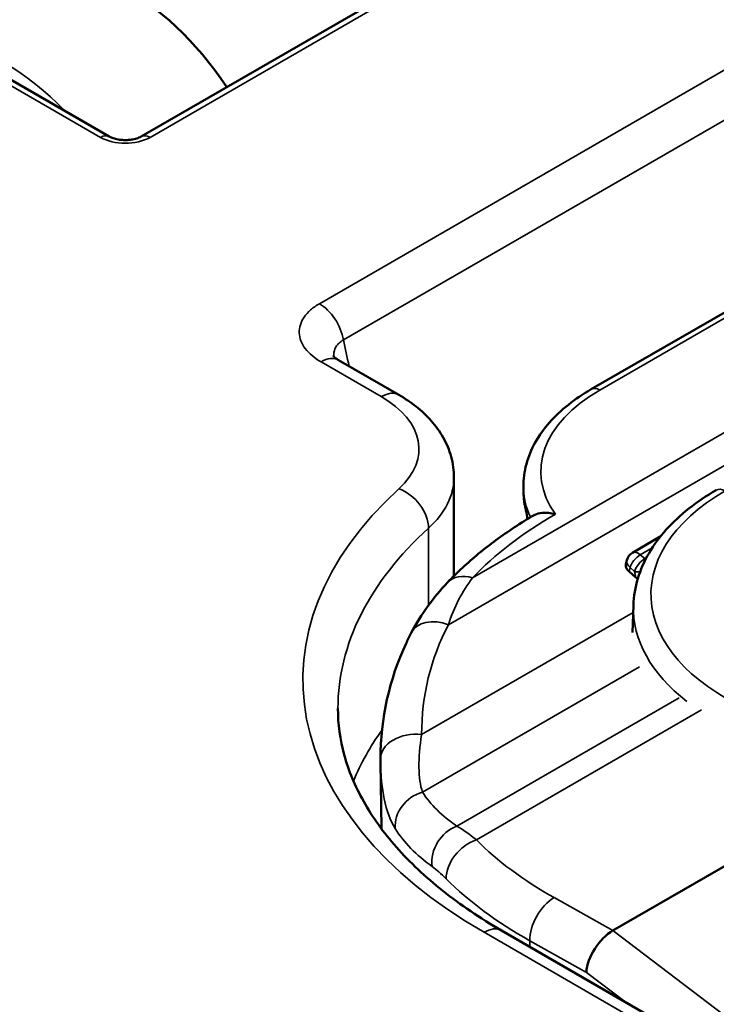
# Model space of a CAD drawing. Units: inches. Extents: x 0 to 17, y -11 to 11.
# Drawn here: x 1.6 to 1.7, y -1.4 to -1.2 of the extents above; entities that cross this region are included whole.
import ezdxf

# ---------------------------------------------------------------- set-up
doc = ezdxf.new("R2010")
doc.units = ezdxf.units.IN
doc.header["$MEASUREMENT"] = 0
doc.layers.add('Visible (ANSI)', color=7, linetype='Continuous', lineweight=50)
doc.layers.add('Visible Narrow (ANSI)', color=7, linetype='Continuous', lineweight=35)

msp = doc.modelspace()

# ---------------------------------------------------------------- linework, layer by layer
at = {"layer": 'Visible (ANSI)'}
for p, q in [((1.66427145749776, -1.183385784605415), (1.601338953969842, -1.219719882458302)), ((1.59448235225227, -1.219719882458302), (1.5338479457655, -1.184712591551014)), ((1.697710647123129, -1.273885669389964), (1.751572323418712, -1.242788616081706)), ((1.656509713075591, -1.27508379389881), (1.643594952508918, -1.26762745340873)), ((1.668314276592808, -1.292805812414807), (1.668314276592808, -1.313873822576605)), ((1.683205049236675, -1.294809738729308), (1.683217628431519, -1.295837518692659)), ((1.706560023005294, -1.308903223477936), (1.712523637793309, -1.305460128874509)), ((1.705168593474353, -1.311329324625129), (1.705384159710773, -1.310463979716568)), ((1.707277226433688, -1.314212931409637), (1.705826689815693, -1.312954252622584)), ((1.706764793537785, -1.320170490728723), (1.706577043533797, -1.32602367235493)), ((1.668314276592808, -1.32112130711719), (1.668314276592808, -1.321123157796118)), ((1.652595786990785, -1.35379651843048), (1.652769858111695, -1.368018955385631)), ((1.748401187664056, -1.363269331847713), (1.702360751056402, -1.389850790316794)), ((1.833066469231197, -1.479080957208206), (1.678518376256305, -1.389852574126488))]:
    msp.add_line(p, q, dxfattribs=at)
at = {"layer": 'Visible (ANSI)', "extrusion": (0, 0, -1)}
msp.add_arc((-1.707810023005093, -1.311068286987373), 0.002500000000000026, 13.98825014502173, 59.99999999998969, dxfattribs=at)
at = {"layer": 'Visible (ANSI)'}
for centre, major_axis, ratio, start_param, end_param in [((1.598878040581438, -1.226996109604878), (-0.02343749999999998, 0.04059494080239553), 0.5773502691896257, 4.820781174977572, 6.28935617373689), ((1.707594456768673, -1.311933631896389), (-0.002425863294200692, 0.0006043072710545677), 0.7007239165524015, 8.615144358281787e-14, 0.9428862092341406), ((1.709044993386668, -1.313192310683442), (-0.002555109805634318, 0.001090454884049676), 0.6548019331796827, 1.114025747301409, 1.305454554608358), ((1.660091279255083, -1.353062632920663), (-0.007499999936304024, -9.862339113338035e-07), 0.7027938818264682, 2.862675816876954e-10, 0.0101302370011702)]:
    msp.add_ellipse(centre, major_axis=major_axis, ratio=ratio, start_param=start_param, end_param=end_param, dxfattribs=at)
at = {"layer": 'Visible (ANSI)', "extrusion": (0, 0, -1)}
for centre, major_axis, ratio, start_param, end_param in [((1.879952986103034, -1.377598903957258), (0.6875000000000058, 9.451293914164518e-16), 0.5773502691896258, 4.526323882594257e-15, 3.141592653589797), ((1.701978218633938, -1.395760566669177), (0.004123487195668159, 0.006280361780220918), 0.5344933555854715, 3.89686111898393, 5.467657445778824)]:
    msp.add_ellipse(centre, major_axis=major_axis, ratio=ratio, start_param=start_param, end_param=end_param, dxfattribs=at)
at = {"layer": 'Visible (ANSI)'}
for points, knots in [([(2.567452986103033, -1.368733034298637), (2.567452986103033, -1.326373864580072), (2.556054878345092, -1.284088561785191), (2.511736550918156, -1.203312091846309), (2.478287209538392, -1.164924487896295), (2.392285578730478, -1.095711461374302), (2.33928621408222, -1.065070696297861), (2.219551087114722, -1.015143034911469), (2.152801429047484, -0.9958902498219491), (2.01246652334339, -0.9706581361710764), (1.938918818454111, -0.9646603309115367), (1.792341905516876, -0.966443518306713), (1.7193386426934, -0.9742137308262304), (1.581074638687822, -1.002793071201248), (1.515844531249966, -1.023606542199994), (1.399650334503802, -1.076410301455761), (1.348722496816661, -1.108409529354484), (1.266676026184994, -1.180663248059298), (1.235479631067845, -1.220917955973144), (1.200474218202088, -1.2975872244351), (1.192452986103034, -1.333143316924614), (1.192452986103034, -1.368733034298637)], [0.7853981633974483, 0.7853981633974483, 0.7853981633974483, 0.7853981633974483, 1.092164299087712, 1.092164299087712, 1.407703336545656, 1.407703336545656, 1.730699148955239, 1.730699148955239, 2.05429249737878, 2.05429249737878, 2.377262706998321, 2.377262706998321, 2.699993510032813, 2.699993510032813, 3.023032376635058, 3.023032376635058, 3.346688798601941, 3.346688798601941, 3.669249219556385, 3.669249219556385, 3.926990816987241, 3.926990816987241, 3.926990816987241, 3.926990816987241]), ([(2.344952986102724, -1.346408734566902), (2.344952986102724, -1.317770298855502), (2.337062582811084, -1.289155514255507), (2.306328884559205, -1.234689695914293), (2.28334026018956, -1.208867718383752), (2.22448519302179, -1.162598927744492), (2.18851566150124, -1.142200514325831), (2.107349953284936, -1.109014784958598), (2.062161327044121, -1.096237962063222), (1.967171637980753, -1.079580706057621), (1.917390390871331, -1.075697391172051), (1.818240404360493, -1.077198027373905), (1.768888999098179, -1.082579214525575), (1.702712589808014, -1.096405094852324), (1.68366096688669, -1.101242762611017), (1.665249384247089, -1.106797479184914)], [0.7853981633974574, 0.7853981633974574, 0.7853981633974574, 0.7853981633974574, 1.100339278962924, 1.100339278962924, 1.418842941243057, 1.418842941243057, 1.740004274783482, 1.740004274783482, 2.061319243923886, 2.061319243923886, 2.382403096890398, 2.382403096890398, 2.703402798945593, 2.703402798945593, 2.837722291140692, 2.837722291140692, 2.837722291140692, 2.837722291140692]), ([(1.59448235225227, -1.219719882458302), (1.594653988080607, -1.219818976449895), (1.594873868753892, -1.219924596084619), (1.595411395414429, -1.220127334400312), (1.595735290623905, -1.220223133828748), (1.596464377360915, -1.22037927986319), (1.596873557878551, -1.220436754264009), (1.597729068506849, -1.22049438775546), (1.598176154152496, -1.220492341600655), (1.599043693410293, -1.220425933371169), (1.599464109744075, -1.220361583579214), (1.600215417684465, -1.220188592475987), (1.600549089362629, -1.220081716562598), (1.60102769037985, -1.219885637758106), (1.601199258353061, -1.219800535759967), (1.601338953969842, -1.219719882458302)], [4.7123889803847, 4.7123889803847, 4.7123889803847, 4.7123889803847, 4.919112646862277, 4.919112646862277, 5.142574119643891, 5.142574119643891, 5.381628724161148, 5.381628724161148, 5.629603041756252, 5.629603041756252, 5.87726753671874, 5.87726753671874, 6.114931450740452, 6.114931450740452, 6.283185307179587, 6.283185307179587, 6.283185307179587, 6.283185307179587]), ([(1.642457177049435, -1.266750189431585), (1.642457177090817, -1.266750189491157), (1.642466968260577, -1.266764510115516), (1.64256237146128, -1.266875747180601), (1.642759897158156, -1.267074274061523), (1.643235701671982, -1.267409034956453), (1.643404280824141, -1.267517369064061), (1.643594952477541, -1.26762745339054)], [0.03391338325250334, 0.03391338325250334, 0.03391338325250334, 0.03391338325250334, 0.04353726741712444, 0.04353726741712444, 0.07014094226901926, 0.07014094226901926, 0.08164191171505213, 0.08164191171505213, 0.08164191171505213, 0.08164191171505213]), ([(1.683205049236675, -1.294809738729308), (1.68318492246908, -1.293165286284855), (1.683395900441154, -1.291518881609571), (1.684254733600026, -1.288310541999616), (1.684901259988236, -1.286749100933301), (1.686574057692722, -1.283763168654312), (1.687599705774117, -1.282337963440094), (1.689977481032655, -1.279644154395081), (1.691329724233581, -1.278375019108788), (1.694317516268255, -1.276003156583991), (1.695953275930604, -1.274900288120969), (1.697710647123129, -1.273885669389964)], [3.91997527012559, 3.91997527012559, 3.91997527012559, 3.91997527012559, 4.07845801217741, 4.07845801217741, 4.23694075422923, 4.23694075422923, 4.39542349628105, 4.39542349628105, 4.55390623833287, 4.55390623833287, 4.71238898038469, 4.71238898038469, 4.71238898038469, 4.71238898038469]), ([(1.668314276592808, -1.292805812414807), (1.668314276592808, -1.291294312944482), (1.668105281510633, -1.289784338505322), (1.667311686758693, -1.286891490301949), (1.666729419777765, -1.285509509802049), (1.665279324974561, -1.282932834288639), (1.664412658299623, -1.281736876841004), (1.66246786725287, -1.279533207455623), (1.66138955612041, -1.278524475251723), (1.65906702956954, -1.276678869141032), (1.657822398060487, -1.275841672927962), (1.656509713075591, -1.27508379389881)], [0.7853981633974574, 0.7853981633974574, 0.7853981633974574, 0.7853981633974574, 0.9424777960769466, 0.9424777960769466, 1.099557428756436, 1.099557428756436, 1.256637061435925, 1.256637061435925, 1.413716694115414, 1.413716694115414, 1.570796326794903, 1.570796326794903, 1.570796326794903, 1.570796326794903]), ([(1.683856733706305, -1.30025648124545), (1.683775705523202, -1.299966487206783), (1.683702207981695, -1.2996751946748), (1.683570490589317, -1.299090442495507), (1.683512270965364, -1.298796983005994), (1.683411288553996, -1.298208358900846), (1.683368525959393, -1.297913194505762), (1.683298592638492, -1.297321648831693), (1.68327142205362, -1.297025267824646), (1.68323275857483, -1.296431796007235), (1.683221265757764, -1.296134705501553), (1.683217628431519, -1.295837518692659)], [3.769595254298681, 3.769595254298681, 3.769595254298681, 3.769595254298681, 3.799671257464063, 3.799671257464063, 3.829747260629445, 3.829747260629445, 3.859823263794827, 3.859823263794827, 3.889899266960209, 3.889899266960209, 3.91997527012559, 3.91997527012559, 3.91997527012559, 3.91997527012559]), ([(1.724514893810009, -1.295479851872622), (1.722410292270523, -1.296694944137906), (1.720450625387455, -1.29801277881459), (1.716867036557686, -1.300838427802754), (1.715242953112009, -1.302346361546805), (1.712376884406693, -1.305535328092882), (1.711134818505341, -1.307216778179717), (1.709084343506218, -1.310727079622191), (1.7082764041088, -1.312556492642651), (1.707147096030893, -1.316312143946087), (1.70682677806053, -1.318238098393502), (1.706764793537785, -1.320170490728723)], [1.511845578532122e-15, 1.511845578532122e-15, 1.511845578532122e-15, 1.511845578532122e-15, 0.1533761724936434, 0.1533761724936434, 0.3067523449872853, 0.3067523449872853, 0.4601285174809272, 0.4601285174809272, 0.6135046899745691, 0.6135046899745691, 0.7668808624682111, 0.7668808624682111, 0.7668808624682111, 0.7668808624682111]), ([(1.666934210308226, -1.315289829881275), (1.667954448105773, -1.314212227332499), (1.669021568619426, -1.313156417565532), (1.671245229149461, -1.311089821940167), (1.67240177168287, -1.310079032981756), (1.674800077095368, -1.308103807604292), (1.676041842394169, -1.307139369454925), (1.678606460940044, -1.305258145243423), (1.679929316244851, -1.304341358437322), (1.68265198115614, -1.302556743002677), (1.684051792364697, -1.301688914285004), (1.685487985698727, -1.300846226602497)], [4.424463219472356, 4.424463219472356, 4.424463219472356, 4.424463219472356, 4.480410031246652, 4.480410031246652, 4.536356843020949, 4.536356843020949, 4.592303654795245, 4.592303654795245, 4.648250466569541, 4.648250466569541, 4.704197278343836, 4.704197278343836, 4.704197278343836, 4.704197278343836]), ([(1.685487969267795, -1.300846279000305), (1.685538407114107, -1.300816661142997), (1.685591208345612, -1.300788099587388), (1.686063182680299, -1.300553190694226), (1.686598515409967, -1.300416913699772), (1.687624592266728, -1.300330305685728), (1.688075974751426, -1.30033577812217), (1.689020243343292, -1.300430234943159), (1.689512847819058, -1.300520482363916), (1.690021061210699, -1.300655964758315), (1.69003322976141, -1.300659233411332), (1.690045400144298, -1.300662527283274)], [0.3162827831506223, 0.3162827831506223, 0.3162827831506223, 0.3162827831506223, 0.3202349870576343, 0.3202349870576343, 0.3501576132577198, 0.3501576132577198, 0.3709334801488969, 0.3709334801488969, 0.3920633758809033, 0.3920633758809033, 0.3925816283941069, 0.3925816283941069, 0.3925816283941069, 0.3925816283941069]), ([(1.652591279318584, -1.353063619154435), (1.652590156472796, -1.344524715690094), (1.654448354834129, -1.336033539452254), (1.658416919186037, -1.327557172941377), (1.658791669784021, -1.326800021649868), (1.659183441241565, -1.326049945466801)], [0, 0, 0, 0, 0.3441166021387168, 0.3441166021387168, 0.3781827868312502, 0.3781827868312502, 0.3781827868312502, 0.3781827868312502]), ([(1.643460024763497, -1.342254866168313), (1.643460024763497, -1.345580165002938), (1.643910352876445, -1.348906939847874), (1.645737842743982, -1.355568590226975), (1.647117310622887, -1.358904262192008), (1.650844845255959, -1.365527723769882), (1.653194020683257, -1.368814157706746), (1.658855913470232, -1.375229726012529), (1.662168366976401, -1.378357752760602), (1.669694276854896, -1.384338250703403), (1.673907217323175, -1.387190320275275), (1.678518376256305, -1.389852574126488)], [3.92699081698725, 3.92699081698725, 3.92699081698725, 3.92699081698725, 4.084070449666739, 4.084070449666739, 4.241150082346228, 4.241150082346228, 4.398229715025717, 4.398229715025717, 4.555309347705205, 4.555309347705205, 4.712388980384693, 4.712388980384693, 4.712388980384693, 4.712388980384693]), ([(1.408721396292547, -1.354984116850554), (1.409402456050428, -1.376216427776834), (1.414473039038056, -1.397413529582062), (1.433204902285068, -1.438661159847451), (1.446872007586079, -1.458706933625288), (1.482134225037042, -1.496481116820613), (1.503726549588462, -1.514203837826679), (1.553639822089734, -1.546260975075237), (1.581956767054633, -1.560593262346609), (1.643708511131989, -1.585019101971719), (1.677139563695617, -1.59511159937936), (1.712177741017966, -1.602789759753231)], [3.945508117916551, 3.945508117916551, 3.945508117916551, 3.945508117916551, 4.183412060707584, 4.183412060707584, 4.421316003498617, 4.421316003498617, 4.65921994628965, 4.65921994628965, 4.897123889080683, 4.897123889080683, 5.135027831871717, 5.135027831871717, 5.135027831871717, 5.135027831871717])]:
    msp.add_open_spline(points, degree=3, knots=knots, dxfattribs=at)
for points in [[(1.68407962126639, -1.301687760831536), (1.683995628756746, -1.301075739925617), (1.683905157035041, -1.30046661648519), (1.683819539972772, -1.299912169228245)], [(1.683857118241575, -1.300257864059384), (1.683856991803621, -1.300257411932742), (1.683856865601227, -1.300256958485059), (1.683856739635301, -1.300256503711788)], [(1.683901149592201, -1.300448583527194), (1.683892110999748, -1.300397630250226), (1.683877900306014, -1.3003321799715), (1.683857118238846, -1.300257864067115)], [(1.659183441258391, -1.326049945434969), (1.661282571257287, -1.322031001865961), (1.663923826863537, -1.318469477652323), (1.666934210321413, -1.315289829867178)], [(1.65259577167353, -1.353796519259484), (1.652593026624798, -1.353571466420798), (1.652591660078541, -1.35334495566074), (1.65259167116801, -1.353117014203216)]]:
    msp.add_open_spline(points, degree=3, dxfattribs=at)
at = {"layer": 'Visible Narrow (ANSI)'}
for p, q in [((1.592607352251888, -1.219905615543647), (1.531972945765572, -1.184898324636359)), ((1.666146457497687, -1.183571517691215), (1.603213953969769, -1.219905615543647)), ((1.639491396419088, -1.255547345162976), (1.727879744067194, -1.204516308854616)), ((1.73304923946216, -1.21225774001139), (1.644660891814054, -1.263288776319294)), ((1.839833323716446, -1.224616710804165), (1.667124671007058, -1.324330097937017)), ((1.672305017209054, -1.314279506528218), (1.823701996798262, -1.226870419607602)), ((1.753409585833195, -1.24295287145649), (1.699547909537612, -1.274049924764748)), ((1.652759713075737, -1.275455260069956), (1.639844952508609, -1.267998919580331)), ((1.662877409005431, -1.303622792923287), (1.662877409005431, -1.320135549022305)), ((1.710790643793642, -1.307865649403974), (1.708241155477934, -1.309337597169796)), ((1.708241155477934, -1.309337597169796), (1.709198158161597, -1.310168020174823)), ((1.709198158161597, -1.310168020174823), (1.709560012244763, -1.309959103622512)), ((1.706042256052113, -1.312088907713568), (1.705826689815693, -1.312954252622584)), ((1.706999258735776, -1.312919330718595), (1.706042256052113, -1.312088907713568)), ((1.707277226433688, -1.314212931409637), (1.706999258735776, -1.312919330718595)), ((1.66138467667224, -1.347870563468385), (1.706715775707379, -1.321698641238052)), ((1.708069989816521, -1.333358702440799), (1.661573456762197, -1.360203488316055)), ((1.668930237288804, -1.367473132187095), (1.716567920386295, -1.339969503027058)), ((1.721365902798423, -1.342581586537998), (1.673111492776569, -1.370441283153903)), ((1.689788407978538, -1.382798771821379), (1.702360751056402, -1.389850790316794)), ((1.829316469230888, -1.479452423379806), (1.67476837625645, -1.390224040298088)), ((1.702360751056402, -1.389850790316794), (1.777152096466123, -1.446798779040799)), ((1.696674917775452, -1.39882242884776), (1.684560582290486, -1.392027313779161)), ((1.684560582290486, -1.392027313779161), (1.684576775705862, -1.393350392679602)), ((1.704893485659794, -1.405080250640347), (1.696674917775452, -1.39882242884776))]:
    msp.add_line(p, q, dxfattribs=at)
for centre, major_axis, ratio, start_param, end_param in [((1.879952986103034, -1.35650682199728), (-0.6733829491134528, 1.110223024625167e-16), 0.5773502691896256, 5.497787143782138, 11.78097245096172), ((1.879952986102579, -1.343346872388318), (0.4612499999999862, 3.885780586188083e-16), 0.5773502691896227, 6.077454562459708, 8.335509434922848), ((1.572490490890685, -1.242230968522088), (-0.02327466698552535, 0.04031290574817586), 0.5773502691896256, 5.111592346901869, 5.883981940662391), ((1.879952986102579, -1.343346872388318), (-0.4612499999999824, -3.3306690738755e-16), 0.5773502691896225, 5.801657506231244, 8.059712378695593), ((1.597910653110828, -1.216843753365518), (0.00750000000000008, 4.505944228849799e-16), 0.5773502691896232, 3.926990816987162, 5.497787143781964), ((1.603213953969769, -1.22296747772223), (-0.001874999999998863, 0.003247595264189729), 0.5773502691896211, 5.497787143781765, 6.283185307179714), ((1.687740020104228, -1.276769666315412), (0.03125000000010707, -0.05412658773670628), 0.5773502691896211, 4.152101532623979, 4.253031031025531), ((1.699585647123057, -1.277133264654347), (-0.001875000000000023, 0.003247595264191654), 0.5773502691896284, 5.512019358953339, 6.283185307179629), ((1.633314276592954, -1.28668208805764), (0.02749999999999878, 1.301042606982617e-17), 0.5773502691896225, 5.718320404701611, 7.068583470577037), ((1.633314276592954, -1.292805812414807), (0.03499999999999712, 2.428612866367552e-17), 0.5773502691896226, 5.7183204047016, 6.283185307179584), ((1.768460024763497, -1.336131141811601), (-0.1324999999999958, -9.020562075079482e-17), 0.5773502691896225, 5.718320404701624, 7.068583470577032), ((1.764742879401636, -1.3178086915136), (-0.05423931238100594, -1.387778780781459e-17), 0.5773502691896227, 5.497787143782137, 7.23999161203901), ((1.768460024763497, -1.342254866168313), (-0.1249999999999906, -4.8572257327351e-17), 0.5773502691896226, 5.718320404701612, 6.283185307179612), ((1.707810023005093, -1.311068286987373), (-0.00124999999999998, 0.002165063509461058), 0.5773502691896302, 5.251416967205966, 6.2831853071796), ((1.707810023005093, -1.311068286987373), (-0.002425863294200954, 0.0006043072710545199), 0.7007239165523869, -5.950795411990839e-14, 0.9428862092338778), ((1.708767025688756, -1.3118987099924), (-0.001638476091594557, -0.001888225647869674), 0.4191093645316379, 4.023223547223687, 5.594019874018599), ((1.708767025688756, -1.3118987099924), (-0.001249999999999275, 0.002165063509459818), 0.5773502691896287, 5.15037474516493, 5.251416967206056), ((1.672380492379942, -1.320446186307416), (-0.005446282071953603, 0.005156356426074039), 0.7198469394056448, 5.322060711188513, 6.283185307179606), ((1.708767025688756, -1.3118987099924), (0.002444208516441267, 0.0005252092232200083), 0.3981435884831545, 3.822355414834174, 4.392998040215794), ((1.665831273588536, -1.329522167390659), (-0.006647832347053796, 0.003472221923417979), 0.7034116859520481, 4.880823888961652, 6.283185307038476), ((1.763448005282952, -1.362954181320655), (0.09998829952964247, -0.02957842280852385), 0.6922585159242427, 3.006612061597537, 3.343678113846507), ((1.879952986103034, -1.346969215919652), (-0.4752818440039001, -6.938893903907292e-18), 0.5773502691896256, 6.245004894692572, 7.50566809551003), ((1.879952986102579, -1.346408734566902), (-0.4649999999999901, -8.982298238535768e-15), 0.5773502691896228, -6.394884621840902e-14, 1.776527071515927), ((1.768460024763497, -1.374404419042529), (-0.1249999999999258, -9.367506770274846e-17), 0.5773502691896227, 5.891696156180287, 6.051487140245022), ((1.660091279253719, -1.353062632922027), (-0.007499999935156301, -9.862324599838011e-07), 0.7027938818257171, 4.538977135365377, 6.283185307173795), ((1.768555943355749, -1.380552403164964), (-0.1176047185990055, -9.02056207507948e-17), 0.5773502691896226, 5.87029291843764, 5.870297699411989), ((1.663012707675078, -1.366928341790279), (-0.006293938865319581, -0.004078766181042829), 0.9065287820475276, 4.379698126315839, 5.816456259511138), ((1.760379911747348, -1.334013931613734), (-0.1013593189729217, -0.01999277806056143), 0.4015299684440571, 0.1591374218143242, 0.373329206375892), ((1.670369488201685, -1.374197985661775), (-0.00425365092993082, -0.006177091044035014), 0.8580354015199173, 4.031282969304791, 5.518223686329358), ((1.673186967947457, -1.376607962933102), (-0.005303377955238714, -0.005303223761438628), 0.7188856870395129, 4.10066981632392, 5.671466143118815), ((1.689863883149427, -1.388965451601033), (-0.003669081799870624, -0.006541241376516934), 0.5855084931744635, 3.919772707340626, 5.490569034135522)]:
    msp.add_ellipse(centre, major_axis=major_axis, ratio=ratio, start_param=start_param, end_param=end_param, dxfattribs=at)
at = {"layer": 'Visible Narrow (ANSI)', "extrusion": (0, 0, -1)}
for centre, major_axis, ratio, start_param, end_param in [((1.592607352251888, -1.22296747772223), (0.001874999999999897, 0.003247595264191461), 0.577350269189626, 5.497787143782138, 6.283185307179645), ((1.639491396419088, -1.261671069519688), (0.003749999999999379, -0.006495190528383215), 0.5773502691896208, 3.926990816987065, 5.272676428145305), ((1.639844952508609, -1.274122643937043), (0.003749999999999763, 0.006495190528382873), 0.5773502691896257, 5.497787143782137, 6.283185307179585), ((1.730038801159934, -1.291152729732838), (-0.04312177034792386, -0.0005277755782058903), 0.5690751014472683, 5.906835855795582, 7.075599017438689), ((1.652759713075737, -1.281578984427123), (0.003749999999999763, 0.006495190528382873), 0.5773502691896257, 5.497787143782137, 6.283185307179585), ((1.656542452059965, -1.30130486852884), (0.005050868669620917, -0.005544251589009299), 0.6896627581758734, 4.064403236885942, 5.635199563680859), ((1.730076538745378, -1.294236069622892), (-0.04687148950861486, -0.0005736691067455627), 0.5690751014472683, 6.036338280468057, 6.283185307179589), ((1.726389893809936, -1.298727447136551), (-0.001874999999999969, 0.003247595264191691), 0.5773502691896252, -2.220446049250313e-14, 0.7853981633973917), ((1.730089117940223, -1.295263849585789), (-0.04687148950862111, -0.0005736691067456349), 0.5690751014472683, 6.129567727803937, 6.283185307179578), ((1.761824911312031, -1.341208477230774), (0.1018673705320524, 0.001246774191987652), 0.5690751014472684, 3.646080602936318, 3.937466635291246), ((1.707810023005093, -1.311068286987373), (0.001638476091594761, 0.001888225647869565), 0.4191093645316269, 3.83075808675018, 5.40155441354509), ((1.764742879401636, -1.320790403483878), (-0.05798802734966409, -2.775557561562917e-17), 0.5773502691896233, 5.6436573483799, 6.301702608108859), ((1.879952986103034, -1.368733034298637), (0.6875000000000058, 8.966612174976593e-16), 0.5773502691896258, 4.511232441133036e-15, 3.141592653589797), ((1.761824911312031, -1.341208477230774), (-0.1018673705320516, -0.001246774191993616), 0.5690751014472685, 5.504802690643789, 5.776284136702072), ((1.761900386482919, -1.347375157009973), (-0.1093668088534288, -0.001338561249072908), 0.5690751014472684, 5.504802690643788, 5.776284136702072), ((1.67476837625645, -1.3963477646548), (0.003749999999999733, 0.006495190528382815), 0.577350269189626, 5.497787143782137, 6.283185307179571)]:
    msp.add_ellipse(centre, major_axis=major_axis, ratio=ratio, start_param=start_param, end_param=end_param, dxfattribs=at)
at = {"layer": 'Visible Narrow (ANSI)', "extrusion": (0, 0, -0.9999999999999999)}
msp.add_ellipse((1.76181916266023, -1.340738785088414), major_axis=(0.1088534380749179, 0.02029907877076469), ratio=0.4133414089076283, start_param=2.766025542298627, end_param=2.980217326860195, dxfattribs=at)
at = {"layer": 'Visible Narrow (ANSI)'}
for points, knots in [([(1.454757182661977, -1.199979873636929), (1.482666048141708, -1.183157145186195), (1.510686296824586, -1.166609776741987), (1.538825886535959, -1.150363377046668), (1.566965476247331, -1.134116977351804), (1.595224406987198, -1.118171546405827), (1.62359052004649, -1.102503900850005)], [0, 0, 0, 0, 0.4999999999999999, 0.4999999999999999, 0.4999999999999999, 1, 1, 1, 1]), ([(1.639844952508609, -1.267998919580331), (1.638421109068984, -1.267176863129388), (1.637271398283245, -1.266204990336954), (1.636476797621979, -1.265152689106325), (1.635682196960714, -1.264100387875695), (1.635233817179595, -1.262948146577836), (1.635186889045597, -1.261800523648597), (1.635163424978599, -1.261226712183978), (1.635239485831333, -1.260643610650257), (1.635413759195215, -1.260075736743127), (1.635588032558642, -1.259507862836452), (1.635858587440906, -1.258955867673629), (1.636226397744393, -1.258420065646968), (1.63659420804788, -1.257884263620761), (1.637061557299601, -1.257364754934295), (1.637606443118783, -1.256884853150476), (1.637878886028828, -1.256644902258794), (1.638172059204406, -1.256413398268231), (1.638486113317411, -1.256190436026808), (1.638800167430416, -1.255967473785384), (1.639135109111065, -1.255753047767465), (1.639491396419088, -1.255547345162976)], [0, 0, 0, 0, 0.2500000000000494, 0.2500000000000494, 0.2500000000000494, 0.5000000000000993, 0.5000000000000993, 0.5000000000000993, 0.6250000000000744, 0.6250000000000744, 0.6250000000000744, 0.7500000000000496, 0.7500000000000496, 0.7500000000000496, 0.8750000000000248, 0.8750000000000248, 0.8750000000000248, 0.9375000000000124, 0.9375000000000124, 0.9375000000000124, 1, 1, 1, 1]), ([(1.644660891814054, -1.263288776319294), (1.644304093721983, -1.26349477379379), (1.643992193830398, -1.263725094553573), (1.643722495678501, -1.263981188851611), (1.643451404308051, -1.264238606093366), (1.643222988750948, -1.264522023767293), (1.643045302389963, -1.26482065696471), (1.64303123914169, -1.264844292728393), (1.643017493144269, -1.264868023882608), (1.643004063883835, -1.264891849338236), (1.642846502831161, -1.265171385501597), (1.64273232214782, -1.265464400693398), (1.642660894014624, -1.265768218937845), (1.642582241399394, -1.266102766383918), (1.642555470720707, -1.266450328955651), (1.642579117843978, -1.26679963342165), (1.642581239467743, -1.266830973071572), (1.642583765371908, -1.266862327201105), (1.642586690529696, -1.266893690900341)], [0, 0, 0, 0, 0.1199201134588321, 0.1199201134588321, 0.1199201134588321, 0.2404597157474694, 0.2404597157474694, 0.2404597157474694, 0.25, 0.25, 0.25, 0.3619329873421158, 0.3619329873421158, 0.3619329873421158, 0.4851872542424897, 0.4851872542424897, 0.4851872542424897, 0.4962456458791456, 0.4962456458791456, 0.4962456458791456, 0.4962456458791456]), ([(1.683856739635301, -1.300256503711788), (1.683856726455814, -1.300256456129299), (1.6838567132786, -1.300256408532258), (1.683856700104114, -1.300256360920665), (1.68383574245854, -1.300180621828966), (1.683821468278891, -1.30006722446249), (1.68381954101096, -1.299912169123653)], [0.8234632755796375, 0.8234632755796375, 0.8234632755796375, 0.8234632755796375, 0.8235741812561169, 0.8235741812561169, 0.8235741812561169, 1, 1, 1, 1]), ([(1.66138467667224, -1.347870563468385), (1.660985639704903, -1.350409707921225), (1.660789474348347, -1.3527628392744), (1.660838740094731, -1.356954600428688), (1.661091731334635, -1.358808777653374), (1.661573456762197, -1.360203488316055)], [0, 0, 0, 0, 0.5, 0.5, 1, 1, 1, 1]), ([(1.655728174074282, -1.36800351145437), (1.654696831814816, -1.366356845807312), (1.653898011338695, -1.364160336702279), (1.653374933536723, -1.361637790965213), (1.652889895550741, -1.35929869246136), (1.65263077323152, -1.356666122405366), (1.65259577167353, -1.353796519259484)], [0, 0, 0, 0, 0.5, 0.5, 0.5, 0.9636384723368873, 0.9636384723368873, 0.9636384723368873, 0.9636384723368873])]:
    msp.add_open_spline(points, degree=3, knots=knots, dxfattribs=at)
for points in [[(1.628411263548513, -1.108425075251469), (1.600074621566817, -1.12408246190669), (1.543614815869203, -1.155947443484346), (1.487619144520975, -1.189008661850929), (1.45972804797975, -1.205814375167828)], [(1.672305017209054, -1.314279506528218), (1.670039167364847, -1.317270424151937), (1.668332501415533, -1.320518686885842), (1.667124671007058, -1.324330097937017)], [(1.668314272904352, -1.313383181811767), (1.668375834635752, -1.313486005886697), (1.668437119943063, -1.313588678139221), (1.668498116601766, -1.313691185936003)], [(1.670416731038129, -1.317045422743812), (1.670416958333588, -1.317045838978155), (1.670417185623135, -1.317046255209315), (1.670417412907226, -1.317046671438201)], [(1.668930237288804, -1.367473132187095), (1.670246472782763, -1.368185567358049), (1.67163870187869, -1.369172794670684), (1.673111492776569, -1.370441283153903)], [(1.666655918730156, -1.378760071344439), (1.665573048058375, -1.377677169187772), (1.664566287901833, -1.376801349046199), (1.663630454320354, -1.376126685566286)]]:
    msp.add_open_spline(points, degree=3, dxfattribs=at)

doc.saveas('drawing.dxf')
